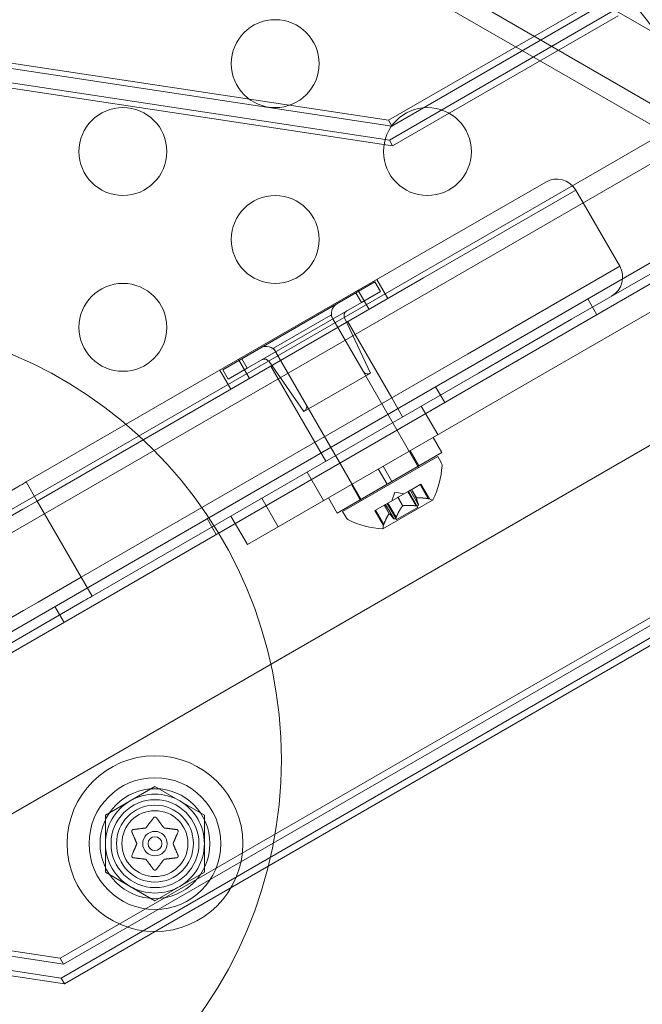
# Model space of a CAD drawing. Extents: x -141 to 552, y -287 to 216.
# Drawn here: x 317 to 321, y -34 to -28 of the extents above; entities that cross this region are included whole.
import ezdxf

# ---------------------------------------------------------------- set-up
doc = ezdxf.new("R2010")
doc.units = 0
doc.header["$MEASUREMENT"] = 0
doc.header["$PDMODE"] = 64
doc.styles.get("Standard").update_dxf_attribs({"font": 'Helvetica LT 57 Condensed_0.ttf'})
doc.dimstyles.new('FEET-METERS', dxfattribs={"dimtxt": 10, "dimasz": 7, "dimexe": 3, "dimexo": 3, "dimgap": 3, "dimtad": 0, "dimtoh": 1, "dimdec": 1, "dimzin": 3, "dimdsep": 46, "dimlunit": 4, "dimtxsty": 'Standard', "dimcen": 0.09, "dimadec": 0, "dimazin": 0, "dimtfac": 2, "dimtdec": 1, "dimtofl": 0, "dimtmove": 0, "dimatfit": 3, "dimfxl": 1, "dimfrac": 2, "dimtolj": 1, "dimtzin": 3, "dimarcsym": 0})

# ---------------------------------------------------------------- blocks, each defined once
blk = doc.blocks.new('*D105')
at = {"color": 0, "lineweight": -2, "transparency": 16777216}
for p, q in [((129.1272, -137.1433), (129.1272, 204.1761)), ((552.1461, -40.42), (552.1461, 204.1761)), ((136.1272, 201.1761), (249.7515, 201.1761)), ((545.1461, 201.1761), (335.9056, 201.1761))]:
    blk.add_line(p, q, dxfattribs=at)
at = {"color": 0, "lineweight": 0, "transparency": 16777216}
for points in [[(136.1272, 202.3427), (136.1272, 200.0094), (129.1272, 201.1761)], [(545.1461, 202.3427), (545.1461, 200.0094), (552.1461, 201.1761)]]:
    blk.add_solid(points, dxfattribs=at)
at = {"layer": 'DEFPOINTS', "color": 0, "lineweight": 0, "transparency": 16777216}
for p in [(129.1272, 201.1761), (552.1461, -43.42), (129.1272, -140.1433)]:
    blk.add_point(p, dxfattribs=at)
at = {"color": 0, "lineweight": 0, "transparency": 16777216, "insert": (292.8285, 201.1761), "char_height": 10, "attachment_point": 5}
blk.add_mtext('\\A1;35\'-3" [10.7M]', dxfattribs=at)
blk = doc.blocks.new('new block')
at = {"color": 0, "linetype": 'Continuous', "lineweight": 0}
for p, q in [((339.2302, -38.8517), (294.0374, -12.7596)), ((309.7329, -22.2345), (321.4784, -29.0158)), ((321.4264, -29.1059), (309.6809, -22.3246)), ((320.7052, -28.1563), (319.5181, -28.8416)), ((319.5232, -28.954), (320.805, -28.2139)), ((320.724, -28.1889), (319.5369, -28.8742)), ((319.542, -28.9866), (320.8238, -28.2465)), ((319.5181, -28.8416), (316.9547, -28.4535)), ((319.5369, -28.8742), (316.9735, -28.4861)), ((321.7109, -28.5514), (293.9027, -44.6064)), ((317.0253, -28.5758), (319.5232, -28.954)), ((317.0441, -28.6083), (319.542, -28.9866)), ((321.6558, -28.7159), (294.0469, -44.6559)), ((319.5181, -28.8416), (319.5369, -28.8742)), ((319.5232, -28.954), (319.542, -28.9866)), ((294.0736, -45.2021), (322.1155, -29.0121)), ((322.1675, -29.1021), (294.1256, -45.2921)), ((322.0119, -29.1353), (320.5601, -29.9735)), ((320.4125, -29.1926), (319.6548, -29.6301)), ((319.7173, -29.7384), (320.5833, -29.2384)), ((319.7173, -29.7384), (320.5833, -29.2384)), ((320.8333, -29.6714), (320.5833, -29.2384)), ((318.8908, -31.1538), (322.1057, -29.2976)), ((317.4577, -30.8986), (319.6548, -29.6301)), ((320.8333, -29.6714), (319.9673, -30.1714)), ((320.8333, -29.6714), (319.9673, -30.1714)), ((319.7173, -29.7384), (317.5202, -31.0069)), ((319.7173, -29.7384), (317.5202, -31.0069)), ((319.4413, -29.7604), (319.333, -29.8229)), ((319.4725, -29.8145), (319.4413, -29.7604)), ((319.4512, -29.7476), (319.5137, -29.8559)), ((318.6835, -30.1979), (319.333, -29.8229)), ((319.333, -29.8229), (319.3643, -29.877)), ((319.4075, -29.9172), (319.345, -29.809)), ((319.3643, -29.877), (319.4725, -29.8145)), ((294.6527, -45.9054), (322.4609, -29.8505)), ((319.3643, -29.877), (318.7148, -30.252)), ((320.6519, -29.8571), (320.7039, -29.9471)), ((319.1899, -29.9499), (318.8651, -30.1374)), ((319.1899, -29.9499), (319.6899, -30.8159)), ((319.3738, -30.2685), (319.2019, -29.9708)), ((319.4165, -30.2799), (319.2683, -29.9655)), ((319.2864, -29.9871), (319.5364, -30.4202)), ((320.0298, -30.2797), (320.5601, -29.9735)), ((317.7702, -31.4399), (319.9673, -30.1714)), ((317.7702, -31.4399), (319.9673, -30.1714)), ((318.8651, -30.1374), (319.3651, -31.0034)), ((319.049, -30.456), (318.8771, -30.1583)), ((318.6835, -30.1979), (318.5753, -30.2604)), ((318.728, -30.3095), (318.6655, -30.2013)), ((318.6835, -30.1979), (318.7148, -30.252)), ((319.0376, -30.4986), (318.8394, -30.2131)), ((318.8491, -30.2396), (319.0991, -30.6727)), ((320.0298, -30.2797), (317.8327, -31.5481)), ((318.5592, -30.2626), (318.6217, -30.3709)), ((318.6065, -30.3145), (318.5753, -30.2604)), ((318.6065, -30.3145), (318.7148, -30.252)), ((319.0376, -30.4986), (319.4165, -30.2799)), ((319.7859, -30.3571), (319.8379, -30.4471)), ((319.5364, -30.4202), (319.5989, -30.5284)), ((319.7987, -30.6295), (319.705, -30.4672)), ((319.0991, -30.6727), (319.1616, -30.7809)), ((319.8217, -30.7318), (319.7717, -30.6452)), ((319.2263, -31.0755), (319.8217, -30.7318)), ((319.6907, -30.8074), (319.6407, -30.7208)), ((319.7981, -30.7534), (319.2569, -31.0659)), ((319.8186, -30.7888), (319.7981, -30.7534)), ((319.1492, -31.0045), (319.0555, -30.8422)), ((319.4605, -30.8248), (319.5105, -30.9114)), ((319.4875, -30.8092), (319.5375, -30.8958)), ((317.5202, -31.0069), (317.4577, -30.8986)), ((319.3573, -30.9999), (319.3073, -30.9133)), ((319.6507, -30.9407), (319.6991, -30.9128)), ((319.7447, -30.9939), (319.6982, -30.9133)), ((319.7025, -30.9108), (319.6991, -30.9128)), ((319.7025, -30.9108), (319.7512, -30.9951)), ((319.5545, -30.9565), (319.5375, -31.0061)), ((319.5545, -30.9565), (319.6059, -30.9666)), ((319.5739, -30.9851), (319.6294, -30.953)), ((319.675, -31.0342), (319.6285, -30.9536)), ((319.6414, -30.9461), (319.6294, -30.953)), ((319.6319, -30.9516), (319.6849, -31.0433)), ((319.6414, -30.9461), (319.6487, -30.9419)), ((319.688, -31.0267), (319.6414, -30.9461)), ((319.6487, -30.9419), (319.6507, -30.9407)), ((319.6766, -30.9901), (319.6487, -30.9419)), ((319.6777, -30.9895), (319.6499, -30.9412)), ((317.5202, -31.0069), (317.7702, -31.4399)), ((318.8908, -31.1538), (318.797, -30.9914)), ((319.2263, -31.0755), (319.1763, -30.9889)), ((319.4861, -31.165), (319.7693, -31.0015)), ((319.515, -31.0191), (319.5021, -31.0265)), ((319.5115, -31.0211), (319.5645, -31.1128)), ((319.515, -31.0191), (319.5706, -30.987)), ((319.5615, -31.0997), (319.515, -31.0191)), ((319.5706, -30.987), (319.5739, -30.9851)), ((319.5984, -31.0352), (319.5706, -30.987)), ((319.6007, -31.0339), (319.5729, -30.9857)), ((319.2773, -31.1013), (319.2569, -31.0659)), ((319.4453, -31.0593), (319.441, -31.0618)), ((319.441, -31.0618), (319.4896, -31.1461)), ((319.4453, -31.0593), (319.4936, -31.0314)), ((319.4918, -31.1399), (319.4453, -31.0593)), ((319.4936, -31.0314), (319.4949, -31.0307)), ((319.5215, -31.0797), (319.4936, -31.0314)), ((319.5226, -31.079), (319.4947, -31.0308)), ((319.4949, -31.0307), (319.5021, -31.0265)), ((319.5485, -31.1072), (319.502, -31.0266)), ((319.6849, -31.0433), (319.5645, -31.1128)), ((318.4869, -31.1071), (318.5389, -31.1971)), ((318.7162, -31.2545), (318.6225, -31.0922)), ((318.8908, -31.1538), (318.7162, -31.2545)), ((317.8327, -31.5481), (317.7702, -31.4399)), ((317.6208, -31.6071), (317.6728, -31.6971)), ((317.6512, -33.608), (321.0704, -31.6339)), ((321.1652, -31.6945), (317.6562, -33.7204)), ((321.0892, -31.6665), (317.67, -33.6406)), ((317.675, -33.7529), (321.184, -31.7271)), ((317.9087, -32.7933), (318.19, -32.6309)), ((318.19, -32.6309), (318.4712, -32.7933)), ((317.9087, -33.1181), (317.9087, -32.7933)), ((318.4712, -32.7933), (318.4712, -33.1181)), ((318.19, -33.2804), (317.9087, -33.1181)), ((318.4712, -33.1181), (318.19, -33.2804)), ((315.0878, -33.2199), (317.6512, -33.608)), ((317.67, -33.6406), (315.1066, -33.2525)), ((317.6562, -33.7204), (315.1583, -33.3421)), ((315.1772, -33.3747), (317.675, -33.7529)), ((317.6512, -33.608), (317.67, -33.6406)), ((317.6562, -33.7204), (317.675, -33.7529))]:
    blk.add_line(p, q, dxfattribs=at)
for centre, radius in [((318.8738, -28.5192), 0.25), ((318.0077, -29.0192), 0.25), ((319.7398, -29.0192), 0.25), ((318.8738, -29.5192), 0.25), ((318.0077, -30.0192), 0.25), ((316.4091, -32.4785), 2.5), ((318.19, -32.9557), 0.5), ((318.19, -32.9557), 0.375), ((318.19, -32.9557), 0.3125), ((318.19, -32.9557), 0.25), ((318.19, -32.9557), 0.2188), ((318.19, -32.9557), 0.1875), ((318.19, -32.9557), 0.0695), ((318.19, -32.9557), 0.0395)]:
    blk.add_circle(centre, radius, dxfattribs=at)
for centre, radius, start, end in [((317.8465, -30.7482), 4, 29.9997, 95.6964), ((320.475, -29.3009), 0.125, 30, 120), ((320.725, -29.7339), 0.125, 300, 30), ((319.256, -29.9395), 0.0625, 120, 210), ((319.2966, -29.9522), 0.0312, 120, 205.2364), ((318.823, -30.1895), 0.0625, 30, 120), ((318.8137, -30.231), 0.0312, 34.7637, 120), ((319.4008, -30.2528), 0.0312, 210, 300), ((319.022, -30.4716), 0.0312, 300, 30), ((319.7915, -30.8045), 0.0313, 356.8703, 30), ((319.3383, -30.7797), 0.4851, 332.9261, 356.8703), ((319.7355, -31.0556), 0.0625, 60.0032, 75.5218), ((319.768, -30.9993), 0.0025, 240.0032, 300), ((319.768, -30.9993), 0.0025, 300, 333.1231), ((319.3044, -31.0857), 0.0313, 210, 243.1297), ((319.5095, -30.6809), 0.4851, 243.1297, 267.0739), ((319.4848, -31.1628), 0.0025, 266.8769, 300), ((319.4848, -31.1628), 0.0025, 300, 359.9968), ((319.5498, -31.1628), 0.0625, 164.4782, 179.9968), ((318.19, -32.9557), 0.2812, 59.9997, 119.9997), ((318.19, -32.9557), 0.2812, 119.9997, 179.9997), ((318.19, -32.9557), 0.2812, -0.0003, 59.9997), ((318.19, -32.9557), 0.2813, 179.9997, 239.9997), ((318.19, -32.9557), 0.2812, -60.0003, -0.0003), ((318.19, -32.9557), 0.2812, 239.9997, 299.9997)]:
    blk.add_arc(centre, radius, start, end, dxfattribs=at)
for points, knots in [([(298.0361, -42.1117), (298.052, -42.1025), (298.0679, -42.0933), (298.0837, -42.0842), (299.8134, -41.0855), (301.6549, -40.0224), (304.9286, -38.1323), (306.3378, -37.3187), (307.7469, -36.5051), (309.1561, -35.6916), (310.5653, -34.878), (313.8389, -32.9879), (315.6804, -31.9247), (317.4101, -30.9261), (317.426, -30.9169), (317.4418, -30.9078), (317.4577, -30.8986)], [-23.165836, -23.165836, -23.165836, -23.165836, -23.104667, -23.104667, -23.104667, -16.433792, -16.433792, -11.552333, -11.552333, -11.552333, -6.670875, -6.670875, 0, 0, 0, 0.06117, 0.06117, 0.06117, 0.06117]), ([(317.5202, -31.0069), (315.782, -32.0104), (313.9314, -33.0788), (310.6416, -34.9782), (309.2255, -35.7958), (307.8094, -36.6134), (306.3933, -37.431), (304.9772, -38.2486), (301.6874, -40.1479), (299.8369, -41.2163), (298.0986, -42.2199)], [0, 0, 0, 0, 6.670875, 6.670875, 11.552333, 11.552333, 11.552333, 16.433792, 16.433792, 23.104667, 23.104667, 23.104667, 23.104667]), ([(317.5202, -31.0069), (315.782, -32.0104), (313.9314, -33.0788), (310.6416, -34.9782), (309.2255, -35.7958), (307.8094, -36.6134), (306.3933, -37.431), (304.9772, -38.2486), (301.6874, -40.1479), (299.8369, -41.2163), (298.0986, -42.2199)], [0, 0, 0, 0, 6.670875, 6.670875, 11.552333, 11.552333, 11.552333, 16.433792, 16.433792, 23.104667, 23.104667, 23.104667, 23.104667]), ([(319.6766, -30.9906), (319.6766, -30.9905), (319.6766, -30.9904), (319.6765, -30.9903), (319.6766, -30.9902), (319.6766, -30.9901)], [0.006463967, 0.006463967, 0.006463967, 0.006463967, 0.007125803, 0.007125803, 0.007719964, 0.007719964, 0.007719964, 0.007719964]), ([(319.6788, -30.9893), (319.6786, -30.9893), (319.6784, -30.9894), (319.6777, -30.9895), (319.6772, -30.9896), (319.6768, -30.9898), (319.6766, -30.99), (319.6766, -30.9901)], [0.006463967, 0.006463967, 0.006463967, 0.006463967, 0.007125803, 0.007125803, 0.009029787, 0.009029787, 0.010339612, 0.010339612, 0.010339612, 0.010339612]), ([(319.7474, -30.9944), (319.7473, -30.9943), (319.7471, -30.9943), (319.7467, -30.9943), (319.7464, -30.9942), (319.746, -30.9941)], [0.026417714, 0.026417714, 0.026417714, 0.026417714, 0.026883246, 0.026883246, 0.028070805, 0.028070805, 0.028070805, 0.028070805]), ([(319.7512, -30.9951), (319.7512, -30.9951), (319.7512, -30.9951), (319.7512, -30.9951), (319.7512, -30.9951), (319.7512, -30.9951), (319.7512, -30.9951), (319.7511, -30.9951), (319.7511, -30.9951), (319.7508, -30.995), (319.7506, -30.995), (319.7499, -30.9948), (319.7494, -30.9947), (319.7484, -30.9945), (319.7479, -30.9945), (319.7474, -30.9944)], [0.00832591, 0.00832591, 0.00832591, 0.00832591, 0.008384407, 0.008384407, 0.008477598, 0.008477598, 0.00868657, 0.00868657, 0.010115247, 0.010115247, 0.012126305, 0.012126305, 0.014665951, 0.014665951, 0.016648384, 0.016648384, 0.016648384, 0.016648384]), ([(319.5208, -31.0805), (319.5209, -31.0804), (319.521, -31.0802), (319.5213, -31.0799), (319.5214, -31.0798), (319.5215, -31.0797)], [0.006463967, 0.006463967, 0.006463967, 0.006463967, 0.007125803, 0.007125803, 0.007719964, 0.007719964, 0.007719964, 0.007719964]), ([(319.523, -31.0793), (319.5229, -31.0792), (319.5229, -31.0792), (319.5226, -31.079), (319.5223, -31.079), (319.5219, -31.0793), (319.5217, -31.0794), (319.5215, -31.0797)], [0.006463967, 0.006463967, 0.006463967, 0.006463967, 0.007125803, 0.007125803, 0.009029787, 0.009029787, 0.010339612, 0.010339612, 0.010339612, 0.010339612]), ([(319.5976, -31.0362), (319.5978, -31.036), (319.5979, -31.0358), (319.5982, -31.0355), (319.5983, -31.0354), (319.5984, -31.0352)], [0.006463967, 0.006463967, 0.006463967, 0.006463967, 0.007125803, 0.007125803, 0.007719964, 0.007719964, 0.007719964, 0.007719964]), ([(319.6019, -31.0337), (319.6017, -31.0337), (319.6015, -31.0337), (319.6007, -31.0339), (319.6001, -31.0341), (319.5991, -31.0347), (319.5988, -31.0349), (319.5984, -31.0352)], [0.006463967, 0.006463967, 0.006463967, 0.006463967, 0.007125803, 0.007125803, 0.009029787, 0.009029787, 0.010339612, 0.010339612, 0.010339612, 0.010339612]), ([(319.678, -31.0344), (319.6778, -31.0344), (319.6777, -31.0344), (319.6771, -31.0344), (319.6768, -31.0344), (319.6764, -31.0343)], [0.026417714, 0.026417714, 0.026417714, 0.026417714, 0.026883246, 0.026883246, 0.028070805, 0.028070805, 0.028070805, 0.028070805]), ([(319.6885, -31.0283), (319.6885, -31.0284), (319.6886, -31.0285), (319.6886, -31.0291), (319.6885, -31.0297), (319.688, -31.0308), (319.6877, -31.0313), (319.6869, -31.0321), (319.6865, -31.0324), (319.686, -31.0327), (319.6859, -31.0328), (319.6859, -31.0328), (319.6859, -31.0328), (319.6858, -31.0328), (319.6858, -31.0328), (319.6858, -31.0329), (319.6857, -31.0329), (319.6857, -31.0329), (319.6857, -31.0329), (319.6856, -31.033), (319.6856, -31.033), (319.6851, -31.0332), (319.6847, -31.0334), (319.6837, -31.0338), (319.6831, -31.0339), (319.6816, -31.0342), (319.6808, -31.0343), (319.6793, -31.0344), (319.6786, -31.0345), (319.678, -31.0344)], [0, 0, 0, 0, 0.00041133, 0.00041133, 0.0035034, 0.0035034, 0.00594033, 0.00594033, 0.00795678, 0.00795678, 0.00816734, 0.00816734, 0.00825334, 0.00825334, 0.00831687, 0.00831687, 0.00838579, 0.00838579, 0.00847957, 0.00847957, 0.00869405, 0.00869405, 0.01012524, 0.01012524, 0.01214061, 0.01214061, 0.01467168, 0.01467168, 0.01664979, 0.01664979, 0.01664979, 0.01664979]), ([(319.688, -31.0267), (319.6882, -31.0271), (319.6884, -31.0276), (319.6885, -31.0282), (319.6885, -31.0283), (319.6885, -31.0283)], [0.007300399, 0.007300399, 0.007300399, 0.007300399, 0.009949303, 0.009949303, 0.010414835, 0.010414835, 0.010414835, 0.010414835]), ([(319.5497, -31.1085), (319.5496, -31.1084), (319.5496, -31.1084), (319.5493, -31.1082), (319.5492, -31.108), (319.549, -31.1079)], [0.026417714, 0.026417714, 0.026417714, 0.026417714, 0.026883246, 0.026883246, 0.028070805, 0.028070805, 0.028070805, 0.028070805]), ([(319.5603, -31.1024), (319.5602, -31.1025), (319.5601, -31.1026), (319.5595, -31.1037), (319.5589, -31.1046), (319.5578, -31.1061), (319.5572, -31.1067), (319.5562, -31.1076), (319.5557, -31.1079), (319.5552, -31.1082), (319.5552, -31.1083), (319.5551, -31.1083), (319.5551, -31.1083), (319.555, -31.1083), (319.555, -31.1083), (319.555, -31.1084), (319.555, -31.1084), (319.5549, -31.1084), (319.5549, -31.1084), (319.5548, -31.1085), (319.5548, -31.1085), (319.5544, -31.1087), (319.554, -31.1089), (319.5532, -31.1091), (319.5527, -31.1092), (319.5517, -31.1092), (319.5512, -31.1092), (319.5503, -31.1089), (319.55, -31.1087), (319.5497, -31.1085)], [0, 0, 0, 0, 0.00041232, 0.00041232, 0.00367036, 0.00367036, 0.0061271, 0.0061271, 0.00796491, 0.00796491, 0.00815345, 0.00815345, 0.00825503, 0.00825503, 0.00831852, 0.00831852, 0.00838777, 0.00838777, 0.00848273, 0.00848273, 0.00870295, 0.00870295, 0.01013563, 0.01013563, 0.01215525, 0.01215525, 0.01467787, 0.01467787, 0.0166517, 0.0166517, 0.0166517, 0.0166517]), ([(319.5615, -31.0997), (319.5612, -31.1004), (319.5609, -31.1012), (319.5604, -31.1021), (319.5603, -31.1023), (319.5603, -31.1024)], [0.007300399, 0.007300399, 0.007300399, 0.007300399, 0.009949303, 0.009949303, 0.010414835, 0.010414835, 0.010414835, 0.010414835]), ([(319.4909, -31.1425), (319.4908, -31.1426), (319.4908, -31.1427), (319.4905, -31.1435), (319.4903, -31.1441), (319.4899, -31.1451), (319.4898, -31.1454), (319.4897, -31.1459), (319.4896, -31.1461), (319.4896, -31.1461), (319.4896, -31.1461), (319.4896, -31.1461), (319.4896, -31.1461), (319.4896, -31.1461), (319.4896, -31.1461), (319.4896, -31.1461), (319.4896, -31.1461), (319.4896, -31.1461)], [0, 0, 0, 0, 0.000413479, 0.000413479, 0.003359379, 0.003359379, 0.005723595, 0.005723595, 0.00794646, 0.00794646, 0.008163872, 0.008163872, 0.008251319, 0.008251319, 0.008315428, 0.008315428, 0.008325812, 0.008325812, 0.008325812, 0.008325812]), ([(319.4918, -31.1399), (319.4915, -31.1407), (319.4912, -31.1414), (319.491, -31.1422), (319.4909, -31.1424), (319.4909, -31.1425)], [0.007300399, 0.007300399, 0.007300399, 0.007300399, 0.009949303, 0.009949303, 0.010414835, 0.010414835, 0.010414835, 0.010414835]), ([(298.3486, -42.6529), (300.0869, -41.6494), (301.9374, -40.581), (305.2272, -38.6816), (306.6433, -37.864), (308.0594, -37.0464), (309.4755, -36.2288), (310.8916, -35.4112), (314.1814, -33.5118), (316.032, -32.4434), (317.7702, -31.4399)], [0, 0, 0, 0, 6.670875, 6.670875, 11.552333, 11.552333, 11.552333, 16.433792, 16.433792, 23.104667, 23.104667, 23.104667, 23.104667]), ([(298.3486, -42.6529), (300.0869, -41.6494), (301.9374, -40.581), (305.2272, -38.6816), (306.6433, -37.864), (308.0594, -37.0464), (309.4755, -36.2288), (310.8916, -35.4112), (314.1814, -33.5118), (316.032, -32.4434), (317.7702, -31.4399)], [0, 0, 0, 0, 6.670875, 6.670875, 11.552333, 11.552333, 11.552333, 16.433792, 16.433792, 23.104667, 23.104667, 23.104667, 23.104667]), ([(317.8327, -31.5481), (317.8168, -31.5573), (317.801, -31.5664), (317.7851, -31.5756), (316.0554, -32.5743), (314.2139, -33.6374), (310.9403, -35.5275), (309.5311, -36.3411), (308.1219, -37.1547), (306.7128, -37.9682), (305.3036, -38.7818), (302.0299, -40.6719), (300.1884, -41.7351), (298.4587, -42.7337), (298.4429, -42.7429), (298.427, -42.752), (298.4111, -42.7612)], [-23.165836, -23.165836, -23.165836, -23.165836, -23.104667, -23.104667, -23.104667, -16.433792, -16.433792, -11.552333, -11.552333, -11.552333, -6.670875, -6.670875, 0, 0, 0, 0.06117, 0.06117, 0.06117, 0.06117]), ([(318.1813, -32.8097), (318.1817, -32.809), (318.1822, -32.8084), (318.1828, -32.8078), (318.1829, -32.8077), (318.183, -32.8076)], [0.007300399, 0.007300399, 0.007300399, 0.007300399, 0.009949303, 0.009949303, 0.010414835, 0.010414835, 0.010414835, 0.010414835]), ([(318.183, -32.8076), (318.183, -32.8075), (318.1831, -32.8074), (318.1839, -32.8067), (318.1847, -32.8061), (318.1863, -32.8054), (318.187, -32.8051), (318.1884, -32.8048), (318.189, -32.8047), (318.1897, -32.8047), (318.1898, -32.8047), (318.1899, -32.8047), (318.1899, -32.8047), (318.19, -32.8047), (318.19, -32.8047), (318.19, -32.8047), (318.19, -32.8047), (318.1901, -32.8047), (318.1901, -32.8047), (318.1902, -32.8047), (318.1903, -32.8047), (318.1909, -32.8047), (318.1913, -32.8048), (318.1925, -32.805), (318.1931, -32.8051), (318.1944, -32.8057), (318.1951, -32.806), (318.1962, -32.8068), (318.1966, -32.8072), (318.197, -32.8076)], [0, 0, 0, 0, 0.00041176, 0.00041176, 0.00365422, 0.00365422, 0.00610875, 0.00610875, 0.00796436, 0.00796436, 0.00817423, 0.00817423, 0.00825796, 0.00825796, 0.00832097, 0.00832097, 0.00839048, 0.00839048, 0.00848722, 0.00848722, 0.00871815, 0.00871815, 0.01015814, 0.01015814, 0.01218673, 0.01218673, 0.01468858, 0.01468858, 0.01665151, 0.01665151, 0.01665151, 0.01665151]), ([(318.197, -32.8076), (318.1971, -32.8077), (318.1972, -32.8078), (318.1975, -32.8081), (318.1978, -32.8084), (318.198, -32.8086)], [0.026417714, 0.026417714, 0.026417714, 0.026417714, 0.026883246, 0.026883246, 0.028070805, 0.028070805, 0.028070805, 0.028070805]), ([(318.1359, -32.867), (318.1361, -32.867), (318.1363, -32.8669), (318.1372, -32.8668), (318.1378, -32.8666), (318.1388, -32.866), (318.1391, -32.8658), (318.1394, -32.8655)], [0.006463967, 0.006463967, 0.006463967, 0.006463967, 0.007125803, 0.007125803, 0.009029787, 0.009029787, 0.010339612, 0.010339612, 0.010339612, 0.010339612]), ([(318.2398, -32.8645), (318.2399, -32.8647), (318.24, -32.8648), (318.2406, -32.8655), (318.2411, -32.8659), (318.242, -32.8665), (318.2424, -32.8667), (318.2428, -32.8668)], [0.006463967, 0.006463967, 0.006463967, 0.006463967, 0.007125803, 0.007125803, 0.009029787, 0.009029787, 0.010339612, 0.010339612, 0.010339612, 0.010339612]), ([(318.0582, -32.8877), (318.0582, -32.8876), (318.0582, -32.8875), (318.0579, -32.8865), (318.0578, -32.8855), (318.058, -32.8838), (318.0581, -32.8831), (318.0585, -32.8817), (318.0587, -32.8811), (318.0591, -32.8804), (318.0591, -32.8804), (318.0592, -32.8803), (318.0592, -32.8803), (318.0592, -32.8802), (318.0592, -32.8802), (318.0592, -32.8802), (318.0592, -32.8801), (318.0593, -32.8801), (318.0593, -32.8801), (318.0593, -32.88), (318.0594, -32.8799), (318.0597, -32.8795), (318.06, -32.8791), (318.0607, -32.8782), (318.0612, -32.8778), (318.0623, -32.8769), (318.0629, -32.8765), (318.0642, -32.8759), (318.0647, -32.8757), (318.0653, -32.8755)], [0, 0, 0, 0, 0.00041106, 0.00041106, 0.0035373, 0.0035373, 0.00597776, 0.00597776, 0.00795862, 0.00795862, 0.008168, 0.008168, 0.00825376, 0.00825376, 0.00831721, 0.00831721, 0.00838612, 0.00838612, 0.00848005, 0.00848005, 0.00869554, 0.00869554, 0.01012717, 0.01012717, 0.01214334, 0.01214334, 0.01467282, 0.01467282, 0.01665013, 0.01665013, 0.01665013, 0.01665013]), ([(318.0592, -32.8902), (318.0589, -32.8895), (318.0585, -32.8888), (318.0583, -32.888), (318.0583, -32.8878), (318.0582, -32.8877)], [0.007300399, 0.007300399, 0.007300399, 0.007300399, 0.009949303, 0.009949303, 0.010414835, 0.010414835, 0.010414835, 0.010414835]), ([(318.0653, -32.8755), (318.0654, -32.8755), (318.0655, -32.8755), (318.066, -32.8754), (318.0663, -32.8753), (318.0666, -32.8753)], [0.026417714, 0.026417714, 0.026417714, 0.026417714, 0.026883246, 0.026883246, 0.028070805, 0.028070805, 0.028070805, 0.028070805]), ([(318.3121, -32.8752), (318.3129, -32.8752), (318.3136, -32.8753), (318.3145, -32.8755), (318.3146, -32.8755), (318.3147, -32.8755)], [0.007300399, 0.007300399, 0.007300399, 0.007300399, 0.009949303, 0.009949303, 0.010414835, 0.010414835, 0.010414835, 0.010414835]), ([(318.3147, -32.8755), (318.3149, -32.8756), (318.315, -32.8756), (318.3159, -32.8759), (318.3167, -32.8762), (318.3181, -32.8771), (318.3186, -32.8776), (318.3197, -32.8786), (318.3202, -32.8792), (318.3206, -32.8799), (318.3206, -32.88), (318.3207, -32.8801), (318.3207, -32.8801), (318.3207, -32.8801), (318.3208, -32.8801), (318.3208, -32.8802), (318.3208, -32.8802), (318.3208, -32.8803), (318.3208, -32.8803), (318.3209, -32.8804), (318.3209, -32.8804), (318.3212, -32.8809), (318.3214, -32.8813), (318.3217, -32.8824), (318.3219, -32.883), (318.3221, -32.8845), (318.3221, -32.8852), (318.322, -32.8866), (318.3219, -32.8872), (318.3218, -32.8877)], [0, 0, 0, 0, 0.00041393, 0.00041393, 0.00331032, 0.00331032, 0.00567645, 0.00567645, 0.00794407, 0.00794407, 0.00816309, 0.00816309, 0.00825092, 0.00825092, 0.00831521, 0.00831521, 0.00838441, 0.00838441, 0.0084776, 0.0084776, 0.00868657, 0.00868657, 0.01011525, 0.01011525, 0.0121263, 0.0121263, 0.01466595, 0.01466595, 0.01664838, 0.01664838, 0.01664838, 0.01664838]), ([(318.3218, -32.8877), (318.3217, -32.8878), (318.3217, -32.888), (318.3216, -32.8884), (318.3215, -32.8887), (318.3213, -32.8891)], [0.026417714, 0.026417714, 0.026417714, 0.026417714, 0.026883246, 0.026883246, 0.028070805, 0.028070805, 0.028070805, 0.028070805]), ([(318.0861, -32.9582), (318.0862, -32.958), (318.0863, -32.9578), (318.0866, -32.957), (318.0867, -32.9563), (318.0867, -32.9552), (318.0867, -32.9548), (318.0866, -32.9544)], [0.006463967, 0.006463967, 0.006463967, 0.006463967, 0.007125803, 0.007125803, 0.009029787, 0.009029787, 0.010339612, 0.010339612, 0.010339612, 0.010339612]), ([(318.2939, -32.9532), (318.2938, -32.9534), (318.2937, -32.9536), (318.2934, -32.9544), (318.2932, -32.955), (318.2932, -32.9561), (318.2933, -32.9566), (318.2934, -32.957)], [0.006463967, 0.006463967, 0.006463967, 0.006463967, 0.007125803, 0.007125803, 0.009029787, 0.009029787, 0.010339612, 0.010339612, 0.010339612, 0.010339612]), ([(318.0653, -33.0358), (318.0651, -33.0358), (318.065, -33.0358), (318.0641, -33.0355), (318.0633, -33.0351), (318.0619, -33.0342), (318.0613, -33.0338), (318.0603, -33.0327), (318.0598, -33.0321), (318.0594, -33.0314), (318.0593, -33.0314), (318.0593, -33.0313), (318.0593, -33.0313), (318.0593, -33.0312), (318.0592, -33.0312), (318.0592, -33.0312), (318.0592, -33.0311), (318.0592, -33.0311), (318.0592, -33.0311), (318.0591, -33.031), (318.0591, -33.0309), (318.0588, -33.0304), (318.0586, -33.03), (318.0583, -33.0289), (318.0581, -33.0283), (318.0579, -33.0269), (318.0579, -33.0261), (318.058, -33.0248), (318.0581, -33.0242), (318.0582, -33.0236)], [0, 0, 0, 0, 0.00041348, 0.00041348, 0.00335938, 0.00335938, 0.00572359, 0.00572359, 0.00794646, 0.00794646, 0.00816387, 0.00816387, 0.00825132, 0.00825132, 0.00831543, 0.00831543, 0.00838451, 0.00838451, 0.0084777, 0.0084777, 0.00868732, 0.00868732, 0.01011652, 0.01011652, 0.01212817, 0.01212817, 0.01466672, 0.01466672, 0.01664861, 0.01664861, 0.01664861, 0.01664861]), ([(318.0582, -33.0236), (318.0583, -33.0235), (318.0583, -33.0234), (318.0584, -33.0229), (318.0585, -33.0226), (318.0587, -33.0223)], [0.026417714, 0.026417714, 0.026417714, 0.026417714, 0.026883246, 0.026883246, 0.028070805, 0.028070805, 0.028070805, 0.028070805]), ([(318.0679, -33.0362), (318.0671, -33.0362), (318.0664, -33.0361), (318.0655, -33.0359), (318.0654, -33.0359), (318.0653, -33.0358)], [0.007300399, 0.007300399, 0.007300399, 0.007300399, 0.009949303, 0.009949303, 0.010414835, 0.010414835, 0.010414835, 0.010414835]), ([(318.3147, -33.0358), (318.3146, -33.0359), (318.3145, -33.0359), (318.314, -33.036), (318.3137, -33.0361), (318.3134, -33.0361)], [0.026417714, 0.026417714, 0.026417714, 0.026417714, 0.026883246, 0.026883246, 0.028070805, 0.028070805, 0.028070805, 0.028070805]), ([(318.3218, -33.0236), (318.3218, -33.0237), (318.3218, -33.0239), (318.3221, -33.0249), (318.3221, -33.0258), (318.322, -33.0275), (318.3219, -33.0283), (318.3215, -33.0296), (318.3213, -33.0303), (318.3209, -33.0309), (318.3209, -33.031), (318.3208, -33.0311), (318.3208, -33.0311), (318.3208, -33.0311), (318.3208, -33.0311), (318.3208, -33.0312), (318.3207, -33.0312), (318.3207, -33.0313), (318.3207, -33.0313), (318.3207, -33.0314), (318.3206, -33.0314), (318.3203, -33.0319), (318.32, -33.0323), (318.3193, -33.0331), (318.3188, -33.0336), (318.3177, -33.0345), (318.3171, -33.0349), (318.3158, -33.0355), (318.3153, -33.0357), (318.3147, -33.0358)], [0, 0, 0, 0, 0.00041133, 0.00041133, 0.0035034, 0.0035034, 0.00594033, 0.00594033, 0.00795678, 0.00795678, 0.00816734, 0.00816734, 0.00825334, 0.00825334, 0.00831687, 0.00831687, 0.00838579, 0.00838579, 0.00847957, 0.00847957, 0.00869405, 0.00869405, 0.01012524, 0.01012524, 0.01214061, 0.01214061, 0.01467168, 0.01467168, 0.01664979, 0.01664979, 0.01664979, 0.01664979]), ([(318.3208, -33.0212), (318.3211, -33.0218), (318.3214, -33.0225), (318.3217, -33.0234), (318.3217, -33.0235), (318.3218, -33.0236)], [0.007300399, 0.007300399, 0.007300399, 0.007300399, 0.009949303, 0.009949303, 0.010414835, 0.010414835, 0.010414835, 0.010414835]), ([(318.1402, -33.0469), (318.1401, -33.0467), (318.14, -33.0465), (318.1394, -33.0458), (318.1389, -33.0454), (318.138, -33.0449), (318.1376, -33.0447), (318.1371, -33.0446)], [0.006463967, 0.006463967, 0.006463967, 0.006463967, 0.007125803, 0.007125803, 0.009029787, 0.009029787, 0.010339612, 0.010339612, 0.010339612, 0.010339612]), ([(318.2441, -33.0444), (318.2439, -33.0444), (318.2437, -33.0444), (318.2428, -33.0445), (318.2422, -33.0448), (318.2412, -33.0453), (318.2409, -33.0456), (318.2406, -33.0459)], [0.006463967, 0.006463967, 0.006463967, 0.006463967, 0.007125803, 0.007125803, 0.009029787, 0.009029787, 0.010339612, 0.010339612, 0.010339612, 0.010339612]), ([(318.183, -33.1038), (318.1829, -33.1037), (318.1828, -33.1036), (318.1824, -33.1032), (318.1822, -33.103), (318.182, -33.1027)], [0.026417714, 0.026417714, 0.026417714, 0.026417714, 0.026883246, 0.026883246, 0.028070805, 0.028070805, 0.028070805, 0.028070805]), ([(318.197, -33.1038), (318.1969, -33.1039), (318.1969, -33.1039), (318.1961, -33.1047), (318.1953, -33.1052), (318.1937, -33.106), (318.1929, -33.1063), (318.1916, -33.1066), (318.191, -33.1066), (318.1903, -33.1067), (318.1902, -33.1067), (318.1901, -33.1067), (318.1901, -33.1067), (318.19, -33.1067), (318.19, -33.1067), (318.19, -33.1067), (318.19, -33.1067), (318.1899, -33.1067), (318.1899, -33.1067), (318.1898, -33.1067), (318.1897, -33.1067), (318.1891, -33.1066), (318.1887, -33.1066), (318.1876, -33.1064), (318.1869, -33.1062), (318.1856, -33.1057), (318.1849, -33.1053), (318.1838, -33.1046), (318.1834, -33.1042), (318.183, -33.1038)], [0, 0, 0, 0, 0.00041232, 0.00041232, 0.00367036, 0.00367036, 0.0061271, 0.0061271, 0.00796491, 0.00796491, 0.00815345, 0.00815345, 0.00825503, 0.00825503, 0.00831852, 0.00831852, 0.00838777, 0.00838777, 0.00848273, 0.00848273, 0.00870295, 0.00870295, 0.01013563, 0.01013563, 0.01215525, 0.01215525, 0.01467787, 0.01467787, 0.0166517, 0.0166517, 0.0166517, 0.0166517]), ([(318.1987, -33.1017), (318.1983, -33.1023), (318.1978, -33.1029), (318.1972, -33.1036), (318.1971, -33.1037), (318.197, -33.1038)], [0.007300399, 0.007300399, 0.007300399, 0.007300399, 0.009949303, 0.009949303, 0.010414835, 0.010414835, 0.010414835, 0.010414835])]:
    blk.add_open_spline(points, degree=3, knots=knots, dxfattribs=at)
for points, weights in [([(319.688, -31.0267), (319.6786, -31.0007), (319.6766, -30.9901)], [1.06120691497, 1.21890298912, 1.29071555247]), ([(319.6766, -30.9906), (319.6789, -31.0013), (319.6883, -31.0274)], [1.2877924798, 1.2144124615, 1.05685445761]), ([(319.7447, -30.9939), (319.7028, -30.9867), (319.6777, -30.9895)], [1.06120691497, 1.21890298912, 1.29071555247]), ([(319.6788, -30.9893), (319.704, -30.9868), (319.746, -30.9941)], [1.2877924798, 1.2144124615, 1.05685445761]), ([(319.5208, -31.0805), (319.506, -31.1011), (319.4913, -31.1412)], [1.2877924798, 1.2144124615, 1.05685445761]), ([(319.4918, -31.1399), (319.5065, -31.1), (319.5215, -31.0797)], [1.06120691497, 1.21890298912, 1.29071555247]), ([(319.5485, -31.1072), (319.5307, -31.0861), (319.5226, -31.079)], [1.06120691497, 1.21890298912, 1.29071555247]), ([(319.523, -31.0793), (319.5312, -31.0866), (319.549, -31.1079)], [1.2877924798, 1.2144124615, 1.05685445761]), ([(319.5976, -31.0362), (319.5799, -31.0585), (319.561, -31.101)], [1.2877924798, 1.2144124615, 1.05685445761]), ([(319.5615, -31.0997), (319.5805, -31.0573), (319.5984, -31.0352)], [1.06120691497, 1.21890298912, 1.29071555247]), ([(319.675, -31.0342), (319.6288, -31.0294), (319.6007, -31.0339)], [1.06120691497, 1.21890298912, 1.29071555247]), ([(319.6019, -31.0337), (319.6301, -31.0295), (319.6764, -31.0343)], [1.2877924798, 1.2144124615, 1.05685445761]), ([(318.1813, -32.8097), (318.1568, -32.8423), (318.1394, -32.8655)], [1.06120691497, 1.21890298912, 1.29071555247]), ([(318.2398, -32.8645), (318.2225, -32.8414), (318.198, -32.8086)], [1.2877924798, 1.2144124615, 1.05685445761]), ([(318.1359, -32.867), (318.1073, -32.8704), (318.0666, -32.8753)], [1.2877924798, 1.2144124615, 1.05685445761]), ([(318.3121, -32.8752), (318.2715, -32.8703), (318.2428, -32.8668)], [1.06120691497, 1.21890298912, 1.29071555247]), ([(318.0592, -32.8902), (318.0753, -32.9278), (318.0866, -32.9544)], [1.06120691497, 1.21890298912, 1.29071555247]), ([(318.2939, -32.9532), (318.3052, -32.9267), (318.3213, -32.8891)], [1.2877924798, 1.2144124615, 1.05685445761]), ([(318.0861, -32.9582), (318.0748, -32.9847), (318.0587, -33.0223)], [1.2877924798, 1.2144124615, 1.05685445761]), ([(318.3208, -33.0212), (318.3047, -32.9836), (318.2934, -32.957)], [1.06120691497, 1.21890298912, 1.29071555247]), ([(318.0679, -33.0362), (318.1085, -33.0411), (318.1371, -33.0446)], [1.06120691497, 1.21890298912, 1.29071555247]), ([(318.2441, -33.0444), (318.2727, -33.041), (318.3134, -33.0361)], [1.2877924798, 1.2144124615, 1.05685445761]), ([(318.1402, -33.0469), (318.1575, -33.07), (318.182, -33.1027)], [1.2877924798, 1.2144124615, 1.05685445761]), ([(318.1987, -33.1017), (318.2232, -33.069), (318.2406, -33.0459)], [1.06120691497, 1.21890298912, 1.29071555247])]:
    blk.add_rational_spline(points, weights, degree=2, dxfattribs=at)
for points in [[(319.7447, -30.9939), (319.7452, -30.994), (319.7456, -30.9941), (319.746, -30.9941)], [(319.675, -31.0342), (319.6754, -31.0342), (319.6759, -31.0343), (319.6764, -31.0343)], [(319.5485, -31.1072), (319.5487, -31.1074), (319.5489, -31.1077), (319.549, -31.1079)]]:
    blk.add_open_spline(points, degree=3, dxfattribs=at)

msp = doc.modelspace()

# ---------------------------------------------------------------- block references
at = {"lineweight": 0}
msp.add_blockref('new block', (0, 0), dxfattribs=at)

# ---------------------------------------------------------------- dimensions: what is measured, and where the dimension line sits
dim = msp.add_linear_dim(base=(129.1272, 201.1761), p1=(552.1461, -43.42), p2=(129.1272, -140.1433), dimstyle='FEET-METERS', dxfattribs=at)
dim.commit()
dim.dimension.update_dxf_attribs({"geometry": '*D105', "text_midpoint": (292.8285, 201.1761), "dimtype": 160})

doc.saveas('drawing.dxf')
